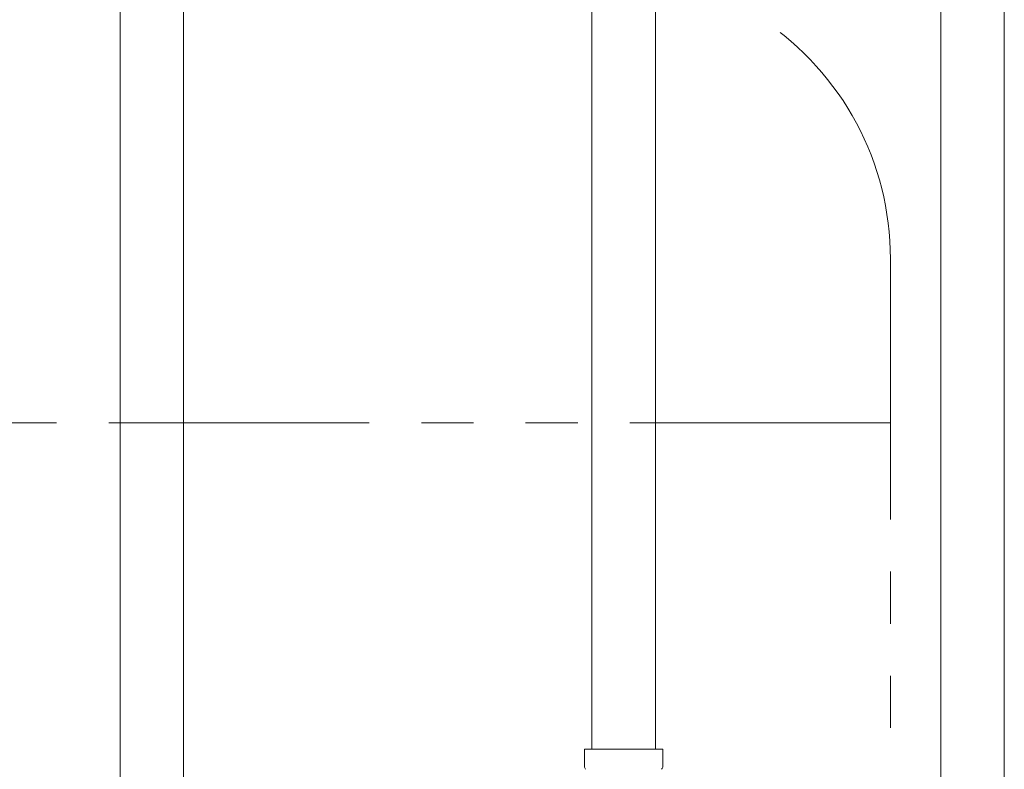
# Model space of a CAD drawing. Units: millimetres. Extents: x 2628 to 16362, y 2926 to 10075.
# Drawn here: x 8945 to 9185, y 4335 to 4518 of the extents above; entities that cross this region are included whole.
import ezdxf

# ---------------------------------------------------------------- set-up
doc = ezdxf.new("R2010")
doc.units = ezdxf.units.MM
doc.linetypes.add('PHANTOM', pattern=[63.5, 31.75, -6.35, 6.35, -6.35, 6.35, -6.35])
doc.linetypes.add('実線', pattern=[0])
doc.layers.add('ガス管', color=7, linetype='Continuous')

msp = doc.modelspace()

# ---------------------------------------------------------------- linework, layer by layer
at = {"color": 3, "lineweight": 9}
for p, q in [((9084.75, 4865.9), (9084.75, 4339.9)), ((9100.25, 4865.9), (9100.25, 4339.9)), ((9082.93, 4339.9), (9102.03, 4339.9)), ((9082.93, 4339.9), (9082.93, 4335.67)), ((9102.03, 4339.9), (9102.03, 4335.67))]:
    msp.add_line(p, q, dxfattribs=at)
at = {"color": 4, "linetype": 'PHANTOM', "lineweight": 9, "ltscale": 2}
for p, q in [((9157.5, 4459.33), (9157.5, 3417.8)), ((9157.5, 4419.33), (8797.5, 4419.33))]:
    msp.add_line(p, q, dxfattribs=at)
msp.add_arc((9087.5, 4459.33), 70, 0, 56.3268, dxfattribs=at)
at = {"color": 3, "lineweight": 9}
for centre, start, end in [((9083.93, 4335.67), 180, 225), ((9101.03, 4335.67), 315, 0)]:
    msp.add_arc(centre, 1, start, end, dxfattribs=at)
at = {"layer": 'ガス管', "color": 6, "linetype": '実線', "lineweight": 9, "ltscale": 0.001}
for p, q in [((8969.75, 4767.15), (8969.75, 4231.15)), ((8985.25, 4767.15), (8985.25, 4231.15)), ((9169.75, 4767.15), (9169.75, 3831.15)), ((9185.25, 4767.15), (9185.25, 3831.15))]:
    msp.add_line(p, q, dxfattribs=at)

doc.saveas('drawing.dxf')
